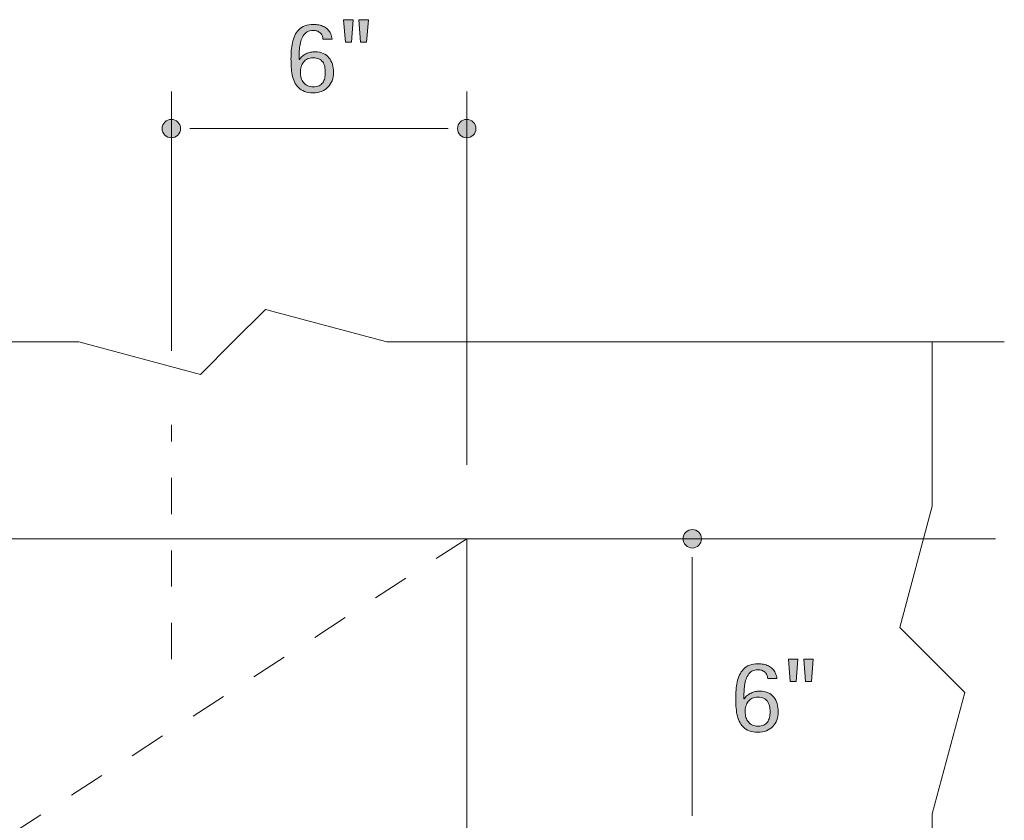
# Model space of a CAD drawing. Units: inches. Extents: x 397 to 575, y 205 to 295.
# Drawn here: x 486 to 540, y 251 to 295 of the extents above; entities that cross this region are included whole.
import ezdxf

# ---------------------------------------------------------------- set-up
doc = ezdxf.new("R2010")
doc.units = ezdxf.units.IN
doc.header["$MEASUREMENT"] = 0
doc.linetypes.add('AI-Linetype-10', pattern=[4, 2, -2])
doc.linetypes.add('AI-Linetype-3', pattern=[4, 2, -2])
for name, color, linetype in [('BASE-COPPER', 7, 'Continuous'), ('BASE-OTHER', 7, 'Continuous'), ('CDATEXT', 7, 'Continuous'), ('CENTERLINES', 7, 'Continuous')]:
    doc.layers.add(name, color=color, linetype=linetype)

# ---------------------------------------------------------------- blocks, each defined once
blk = doc.blocks.new('block 2')
at = {"layer": 'BASE-OTHER', "color": 7, "lineweight": 9}
blk.add_lwpolyline([(396.561, 276.974), (438.347, 276.974), (445.044, 275.18), (446.838, 276.974), (448.633, 278.769), (455.33, 276.974), (489.01, 276.974), (495.708, 275.18), (497.502, 276.974), (499.297, 278.769), (505.994, 276.974), (540.073, 276.974)], dxfattribs=at)
blk = doc.blocks.new('block 4')
at = {"layer": 'BASE-OTHER', "color": 7, "lineweight": 9}
blk.add_lwpolyline([(536.095, 276.974), (536.095, 267.911), (534.301, 261.214), (536.095, 259.419), (537.89, 257.625), (536.095, 250.928), (536.095, 226.81), (534.301, 220.113), (536.095, 218.319), (537.89, 216.524), (536.095, 209.827), (536.095, 206.338)], dxfattribs=at)
blk = doc.blocks.new('block 8')
at = {"layer": 'BASE-COPPER', "color": 20, "lineweight": 18}
blk.add_lwpolyline([(434.988, 217.205), (510.406, 217.205), (510.406, 266.107), (434.988, 266.107), (434.988, 217.205)], dxfattribs=at)
blk = doc.blocks.new('block 9')
at = {"layer": 'BASE-COPPER', "color": 20, "lineweight": 18}
blk.add_lwpolyline([(510.406, 266.107), (539.59, 266.107)], dxfattribs=at)
blk = doc.blocks.new('block 13')
at = {"layer": 'CENTERLINES', "color": 7, "linetype": 'AI-Linetype-3', "lineweight": 9}
blk.add_lwpolyline([(494.106, 259.468), (494.106, 272.399)], dxfattribs=at)
blk = doc.blocks.new('block 19')
at = {"layer": 'CDATEXT', "color": 250, "lineweight": 9}
blk.add_lwpolyline([(494.106, 276.474), (494.106, 290.783)], dxfattribs=at)
blk = doc.blocks.new('block 20')
at = {"layer": 'CDATEXT', "color": 250, "lineweight": 9}
blk.add_lwpolyline([(510.406, 270.182), (510.406, 290.783)], dxfattribs=at)
blk = doc.blocks.new('block 21')
at = {"layer": 'CDATEXT', "color": 250, "lineweight": 9}
blk.add_lwpolyline([(496.143, 288.746), (508.369, 288.746)], dxfattribs=at)
blk = doc.blocks.new('block 23')
at = {"layer": 'CDATEXT'}
h = blk.add_hatch(color=250, dxfattribs=at)
h.dxf.hatch_style = 2
h.paths.add_polyline_path([(504.041, 293.518), (503.709, 293.518), (503.611, 294.755), (504.134, 294.755)])
h.paths.add_polyline_path([(504.882, 293.518), (504.55, 293.518), (504.457, 294.755), (504.979, 294.755)])
h = blk.add_hatch(color=250, dxfattribs=at)
h.dxf.hatch_style = 2
edge = h.paths.add_edge_path()
edge.add_spline(control_points=[(503.053, 291.844), (503.053, 291.677), (503.027, 291.524), (502.975, 291.386), (502.922, 291.247), (502.847, 291.128), (502.75, 291.029), (502.652, 290.931), (502.535, 290.854), (502.398, 290.8), (502.262, 290.746), (502.108, 290.719), (501.94, 290.719), (501.751, 290.719), (501.589, 290.744), (501.455, 290.796), (501.321, 290.848), (501.209, 290.918), (501.118, 291.008), (501.027, 291.098), (500.955, 291.204), (500.9, 291.325), (500.846, 291.447), (500.805, 291.578), (500.776, 291.718), (500.749, 291.857), (500.73, 292.003), (500.722, 292.153), (500.714, 292.304), (500.709, 292.453), (500.709, 292.602), (500.709, 292.748), (500.715, 292.896), (500.725, 293.046), (500.735, 293.195), (500.756, 293.341), (500.786, 293.481), (500.817, 293.622), (500.861, 293.753), (500.917, 293.876), (500.974, 293.999), (501.048, 294.106), (501.14, 294.198), (501.231, 294.29), (501.344, 294.362), (501.477, 294.416), (501.609, 294.469), (501.768, 294.496), (501.951, 294.496), (502.053, 294.496), (502.151, 294.486), (502.246, 294.468), (502.342, 294.449), (502.431, 294.419), (502.514, 294.376), (502.596, 294.334), (502.671, 294.28), (502.737, 294.215), (502.804, 294.149), (502.858, 294.068), (502.901, 293.973), (502.922, 293.926), (502.938, 293.879), (502.952, 293.83), (502.965, 293.781), (502.972, 293.732), (502.972, 293.684), (502.972, 293.684), (502.472, 293.684), (502.472, 293.684), (502.472, 293.757), (502.457, 293.823), (502.428, 293.883), (502.398, 293.943), (502.359, 293.994), (502.31, 294.036), (502.26, 294.078), (502.203, 294.11), (502.139, 294.134), (502.073, 294.156), (502.006, 294.167), (501.935, 294.167), (501.804, 294.167), (501.693, 294.14), (501.605, 294.086), (501.518, 294.031), (501.444, 293.959), (501.387, 293.869), (501.328, 293.779), (501.284, 293.677), (501.253, 293.562), (501.222, 293.448), (501.199, 293.331), (501.186, 293.212), (501.172, 293.092), (501.163, 292.974), (501.162, 292.858), (501.16, 292.743), (501.159, 292.641), (501.159, 292.551), (501.159, 292.551), (501.17, 292.551), (501.17, 292.551), (501.217, 292.625), (501.273, 292.688), (501.339, 292.743), (501.404, 292.798), (501.475, 292.843), (501.551, 292.878), (501.627, 292.912), (501.707, 292.939), (501.791, 292.957), (501.876, 292.975), (501.96, 292.983), (502.044, 292.983), (502.215, 292.983), (502.363, 292.954), (502.491, 292.896), (502.618, 292.836), (502.724, 292.756), (502.806, 292.653), (502.889, 292.551), (502.95, 292.431), (502.991, 292.292), (503.032, 292.152), (503.053, 292.004), (503.053, 291.844)], knot_values=[0, 0, 0, 0, 1, 1, 1, 2, 2, 2, 3, 3, 3, 4, 4, 4, 5, 5, 5, 6, 6, 6, 7, 7, 7, 8, 8, 8, 9, 9, 9, 10, 10, 10, 11, 11, 11, 12, 12, 12, 13, 13, 13, 14, 14, 14, 15, 15, 15, 16, 16, 16, 17, 17, 17, 18, 18, 18, 19, 19, 19, 20, 20, 20, 21, 21, 21, 22, 22, 22, 23, 23, 23, 24, 24, 24, 25, 25, 25, 26, 26, 26, 27, 27, 27, 28, 28, 28, 29, 29, 29, 30, 30, 30, 31, 31, 31, 32, 32, 32, 33, 33, 33, 34, 34, 34, 35, 35, 35, 36, 36, 36, 37, 37, 37, 38, 38, 38, 39, 39, 39, 40, 40, 40, 41, 41, 41, 42, 42, 42, 42], degree=3, periodic=1)
edge = h.paths.add_edge_path()
edge.add_spline(control_points=[(502.604, 291.843), (502.604, 291.957), (502.592, 292.063), (502.569, 292.163), (502.547, 292.263), (502.51, 292.349), (502.457, 292.422), (502.405, 292.495), (502.336, 292.552), (502.249, 292.593), (502.163, 292.635), (502.057, 292.655), (501.929, 292.655), (501.811, 292.655), (501.708, 292.634), (501.62, 292.591), (501.532, 292.547), (501.459, 292.489), (501.4, 292.416), (501.343, 292.343), (501.299, 292.257), (501.27, 292.159), (501.241, 292.061), (501.227, 291.957), (501.227, 291.849), (501.227, 291.738), (501.241, 291.634), (501.271, 291.536), (501.302, 291.439), (501.347, 291.354), (501.406, 291.282), (501.466, 291.21), (501.541, 291.152), (501.63, 291.11), (501.719, 291.068), (501.822, 291.048), (501.94, 291.048), (502.065, 291.048), (502.171, 291.067), (502.255, 291.107), (502.339, 291.148), (502.407, 291.204), (502.459, 291.276), (502.511, 291.349), (502.547, 291.433), (502.569, 291.529), (502.592, 291.626), (502.604, 291.73), (502.604, 291.843)], knot_values=[0, 0, 0, 0, 1, 1, 1, 2, 2, 2, 3, 3, 3, 4, 4, 4, 5, 5, 5, 6, 6, 6, 7, 7, 7, 8, 8, 8, 9, 9, 9, 10, 10, 10, 11, 11, 11, 12, 12, 12, 13, 13, 13, 14, 14, 14, 15, 15, 15, 16, 16, 16, 16], degree=3, periodic=1)
at = {"layer": 'CDATEXT', "lineweight": 0}
for points in [[(504.041, 293.518), (503.709, 293.518), (503.611, 294.755), (504.134, 294.755), (504.041, 293.518)], [(504.882, 293.518), (504.55, 293.518), (504.457, 294.755), (504.979, 294.755), (504.882, 293.518)]]:
    blk.add_lwpolyline(points, dxfattribs=at)
for points, knots in [([(503.053, 291.844), (503.053, 291.677), (503.027, 291.524), (502.975, 291.386), (502.922, 291.247), (502.847, 291.128), (502.75, 291.029), (502.652, 290.931), (502.535, 290.854), (502.398, 290.8), (502.262, 290.746), (502.108, 290.719), (501.94, 290.719), (501.751, 290.719), (501.589, 290.744), (501.455, 290.796), (501.321, 290.848), (501.209, 290.918), (501.118, 291.008), (501.027, 291.098), (500.955, 291.204), (500.9, 291.325), (500.846, 291.447), (500.805, 291.578), (500.776, 291.718), (500.749, 291.857), (500.73, 292.003), (500.722, 292.153), (500.714, 292.304), (500.709, 292.453), (500.709, 292.602), (500.709, 292.748), (500.715, 292.896), (500.725, 293.046), (500.735, 293.195), (500.756, 293.341), (500.786, 293.481), (500.817, 293.622), (500.861, 293.753), (500.917, 293.876), (500.974, 293.999), (501.048, 294.106), (501.14, 294.198), (501.231, 294.29), (501.344, 294.362), (501.477, 294.416), (501.609, 294.469), (501.768, 294.496), (501.951, 294.496), (502.053, 294.496), (502.151, 294.486), (502.246, 294.468), (502.342, 294.449), (502.431, 294.419), (502.514, 294.376), (502.596, 294.334), (502.671, 294.28), (502.737, 294.215), (502.804, 294.149), (502.858, 294.068), (502.901, 293.973), (502.922, 293.926), (502.938, 293.879), (502.952, 293.83), (502.965, 293.781), (502.972, 293.732), (502.972, 293.684), (502.972, 293.684), (502.472, 293.684), (502.472, 293.684), (502.472, 293.757), (502.457, 293.823), (502.428, 293.883), (502.398, 293.943), (502.359, 293.994), (502.31, 294.036), (502.26, 294.078), (502.203, 294.11), (502.139, 294.134), (502.073, 294.156), (502.006, 294.167), (501.935, 294.167), (501.804, 294.167), (501.693, 294.14), (501.605, 294.086), (501.518, 294.031), (501.444, 293.959), (501.387, 293.869), (501.328, 293.779), (501.284, 293.677), (501.253, 293.562), (501.222, 293.448), (501.199, 293.331), (501.186, 293.212), (501.172, 293.092), (501.163, 292.974), (501.162, 292.858), (501.16, 292.743), (501.159, 292.641), (501.159, 292.551), (501.159, 292.551), (501.17, 292.551), (501.17, 292.551), (501.217, 292.625), (501.273, 292.688), (501.339, 292.743), (501.404, 292.798), (501.475, 292.843), (501.551, 292.878), (501.627, 292.912), (501.707, 292.939), (501.791, 292.957), (501.876, 292.975), (501.96, 292.983), (502.044, 292.983), (502.215, 292.983), (502.363, 292.954), (502.491, 292.896), (502.618, 292.836), (502.724, 292.756), (502.806, 292.653), (502.889, 292.551), (502.95, 292.431), (502.991, 292.292), (503.032, 292.152), (503.053, 292.004), (503.053, 291.844)], [0, 0, 0, 0, 1, 1, 1, 2, 2, 2, 3, 3, 3, 4, 4, 4, 5, 5, 5, 6, 6, 6, 7, 7, 7, 8, 8, 8, 9, 9, 9, 10, 10, 10, 11, 11, 11, 12, 12, 12, 13, 13, 13, 14, 14, 14, 15, 15, 15, 16, 16, 16, 17, 17, 17, 18, 18, 18, 19, 19, 19, 20, 20, 20, 21, 21, 21, 22, 22, 22, 23, 23, 23, 24, 24, 24, 25, 25, 25, 26, 26, 26, 27, 27, 27, 28, 28, 28, 29, 29, 29, 30, 30, 30, 31, 31, 31, 32, 32, 32, 33, 33, 33, 34, 34, 34, 35, 35, 35, 36, 36, 36, 37, 37, 37, 38, 38, 38, 39, 39, 39, 40, 40, 40, 41, 41, 41, 42, 42, 42, 42]), ([(502.604, 291.843), (502.604, 291.957), (502.592, 292.063), (502.569, 292.163), (502.547, 292.263), (502.51, 292.349), (502.457, 292.422), (502.405, 292.495), (502.336, 292.552), (502.249, 292.593), (502.163, 292.635), (502.057, 292.655), (501.929, 292.655), (501.811, 292.655), (501.708, 292.634), (501.62, 292.591), (501.532, 292.547), (501.459, 292.489), (501.4, 292.416), (501.343, 292.343), (501.299, 292.257), (501.27, 292.159), (501.241, 292.061), (501.227, 291.957), (501.227, 291.849), (501.227, 291.738), (501.241, 291.634), (501.271, 291.536), (501.302, 291.439), (501.347, 291.354), (501.406, 291.282), (501.466, 291.21), (501.541, 291.152), (501.63, 291.11), (501.719, 291.068), (501.822, 291.048), (501.94, 291.048), (502.065, 291.048), (502.171, 291.067), (502.255, 291.107), (502.339, 291.148), (502.407, 291.204), (502.459, 291.276), (502.511, 291.349), (502.547, 291.433), (502.569, 291.529), (502.592, 291.626), (502.604, 291.73), (502.604, 291.843)], [0, 0, 0, 0, 1, 1, 1, 2, 2, 2, 3, 3, 3, 4, 4, 4, 5, 5, 5, 6, 6, 6, 7, 7, 7, 8, 8, 8, 9, 9, 9, 10, 10, 10, 11, 11, 11, 12, 12, 12, 13, 13, 13, 14, 14, 14, 15, 15, 15, 16, 16, 16, 16])]:
    blk.add_open_spline(points, degree=3, knots=knots, dxfattribs=at)
blk = doc.blocks.new('block 22')
at = {"layer": 'CDATEXT'}
blk.add_blockref('block 23', (0, 0), dxfattribs=at)
blk = doc.blocks.new('block 25')
at = {"layer": 'CDATEXT', "color": 250, "lineweight": 9}
blk.add_lwpolyline([(522.853, 264.07), (522.853, 251.844)], dxfattribs=at)
blk = doc.blocks.new('block 27')
at = {"layer": 'CDATEXT'}
h = blk.add_hatch(color=250, dxfattribs=at)
h.dxf.hatch_style = 2
edge = h.paths.add_edge_path()
edge.add_spline(control_points=[(527.597, 256.56), (527.597, 256.393), (527.571, 256.24), (527.519, 256.102), (527.466, 255.963), (527.391, 255.844), (527.294, 255.745), (527.196, 255.646), (527.079, 255.57), (526.942, 255.516), (526.806, 255.462), (526.652, 255.435), (526.484, 255.435), (526.295, 255.435), (526.133, 255.46), (525.999, 255.512), (525.865, 255.563), (525.753, 255.634), (525.662, 255.724), (525.571, 255.813), (525.499, 255.92), (525.444, 256.041), (525.39, 256.163), (525.349, 256.294), (525.32, 256.434), (525.293, 256.573), (525.274, 256.719), (525.266, 256.869), (525.258, 257.02), (525.253, 257.169), (525.253, 257.317), (525.253, 257.464), (525.259, 257.611), (525.269, 257.762), (525.279, 257.911), (525.3, 258.057), (525.33, 258.197), (525.361, 258.338), (525.405, 258.469), (525.461, 258.592), (525.518, 258.715), (525.592, 258.822), (525.684, 258.914), (525.775, 259.006), (525.888, 259.078), (526.021, 259.132), (526.153, 259.185), (526.312, 259.212), (526.495, 259.212), (526.597, 259.212), (526.695, 259.202), (526.79, 259.184), (526.886, 259.165), (526.975, 259.135), (527.058, 259.092), (527.14, 259.05), (527.215, 258.996), (527.281, 258.931), (527.348, 258.865), (527.402, 258.784), (527.445, 258.688), (527.466, 258.642), (527.482, 258.595), (527.496, 258.546), (527.509, 258.497), (527.516, 258.448), (527.516, 258.399), (527.516, 258.399), (527.016, 258.399), (527.016, 258.399), (527.016, 258.473), (527.001, 258.539), (526.972, 258.599), (526.942, 258.659), (526.903, 258.71), (526.854, 258.752), (526.804, 258.794), (526.747, 258.826), (526.683, 258.85), (526.617, 258.872), (526.55, 258.883), (526.479, 258.883), (526.348, 258.883), (526.237, 258.855), (526.149, 258.802), (526.062, 258.747), (525.988, 258.675), (525.931, 258.585), (525.872, 258.495), (525.828, 258.393), (525.797, 258.278), (525.766, 258.164), (525.743, 258.047), (525.729, 257.928), (525.716, 257.808), (525.707, 257.689), (525.706, 257.574), (525.704, 257.459), (525.703, 257.356), (525.703, 257.267), (525.703, 257.267), (525.714, 257.267), (525.714, 257.267), (525.761, 257.341), (525.817, 257.404), (525.883, 257.459), (525.948, 257.514), (526.019, 257.559), (526.095, 257.594), (526.171, 257.628), (526.251, 257.655), (526.335, 257.673), (526.42, 257.69), (526.504, 257.699), (526.588, 257.699), (526.759, 257.699), (526.907, 257.67), (527.035, 257.611), (527.162, 257.552), (527.268, 257.472), (527.35, 257.369), (527.433, 257.267), (527.494, 257.146), (527.535, 257.008), (527.576, 256.868), (527.597, 256.72), (527.597, 256.56)], knot_values=[0, 0, 0, 0, 1, 1, 1, 2, 2, 2, 3, 3, 3, 4, 4, 4, 5, 5, 5, 6, 6, 6, 7, 7, 7, 8, 8, 8, 9, 9, 9, 10, 10, 10, 11, 11, 11, 12, 12, 12, 13, 13, 13, 14, 14, 14, 15, 15, 15, 16, 16, 16, 17, 17, 17, 18, 18, 18, 19, 19, 19, 20, 20, 20, 21, 21, 21, 22, 22, 22, 23, 23, 23, 24, 24, 24, 25, 25, 25, 26, 26, 26, 27, 27, 27, 28, 28, 28, 29, 29, 29, 30, 30, 30, 31, 31, 31, 32, 32, 32, 33, 33, 33, 34, 34, 34, 35, 35, 35, 36, 36, 36, 37, 37, 37, 38, 38, 38, 39, 39, 39, 40, 40, 40, 41, 41, 41, 42, 42, 42, 42], degree=3, periodic=1)
edge = h.paths.add_edge_path()
edge.add_spline(control_points=[(527.147, 256.559), (527.147, 256.673), (527.136, 256.779), (527.113, 256.879), (527.091, 256.979), (527.054, 257.064), (527.001, 257.138), (526.949, 257.211), (526.88, 257.268), (526.793, 257.309), (526.707, 257.351), (526.601, 257.371), (526.473, 257.371), (526.354, 257.371), (526.252, 257.35), (526.164, 257.307), (526.076, 257.263), (526.003, 257.205), (525.944, 257.132), (525.887, 257.059), (525.843, 256.973), (525.813, 256.875), (525.785, 256.776), (525.771, 256.673), (525.771, 256.564), (525.771, 256.454), (525.785, 256.35), (525.815, 256.252), (525.846, 256.155), (525.891, 256.07), (525.95, 255.998), (526.01, 255.926), (526.085, 255.868), (526.174, 255.826), (526.263, 255.784), (526.366, 255.764), (526.484, 255.764), (526.609, 255.764), (526.715, 255.783), (526.799, 255.823), (526.883, 255.864), (526.951, 255.92), (527.003, 255.992), (527.055, 256.064), (527.091, 256.148), (527.113, 256.245), (527.136, 256.342), (527.147, 256.446), (527.147, 256.559)], knot_values=[0, 0, 0, 0, 1, 1, 1, 2, 2, 2, 3, 3, 3, 4, 4, 4, 5, 5, 5, 6, 6, 6, 7, 7, 7, 8, 8, 8, 9, 9, 9, 10, 10, 10, 11, 11, 11, 12, 12, 12, 13, 13, 13, 14, 14, 14, 15, 15, 15, 16, 16, 16, 16], degree=3, periodic=1)
h = blk.add_hatch(color=250, dxfattribs=at)
h.dxf.hatch_style = 2
h.paths.add_polyline_path([(528.585, 258.233), (528.253, 258.233), (528.155, 259.471), (528.678, 259.471)])
h.paths.add_polyline_path([(529.426, 258.233), (529.094, 258.233), (529.001, 259.471), (529.523, 259.471)])
at = {"layer": 'CDATEXT', "lineweight": 0}
for points in [[(528.585, 258.233), (528.253, 258.233), (528.155, 259.471), (528.678, 259.471), (528.585, 258.233)], [(529.426, 258.233), (529.094, 258.233), (529.001, 259.471), (529.523, 259.471), (529.426, 258.233)]]:
    blk.add_lwpolyline(points, dxfattribs=at)
for points, knots in [([(527.597, 256.56), (527.597, 256.393), (527.571, 256.24), (527.519, 256.102), (527.466, 255.963), (527.391, 255.844), (527.294, 255.745), (527.196, 255.646), (527.079, 255.57), (526.942, 255.516), (526.806, 255.462), (526.652, 255.435), (526.484, 255.435), (526.295, 255.435), (526.133, 255.46), (525.999, 255.512), (525.865, 255.563), (525.753, 255.634), (525.662, 255.724), (525.571, 255.813), (525.499, 255.92), (525.444, 256.041), (525.39, 256.163), (525.349, 256.294), (525.32, 256.434), (525.293, 256.573), (525.274, 256.719), (525.266, 256.869), (525.258, 257.02), (525.253, 257.169), (525.253, 257.317), (525.253, 257.464), (525.259, 257.611), (525.269, 257.762), (525.279, 257.911), (525.3, 258.057), (525.33, 258.197), (525.361, 258.338), (525.405, 258.469), (525.461, 258.592), (525.518, 258.715), (525.592, 258.822), (525.684, 258.914), (525.775, 259.006), (525.888, 259.078), (526.021, 259.132), (526.153, 259.185), (526.312, 259.212), (526.495, 259.212), (526.597, 259.212), (526.695, 259.202), (526.79, 259.184), (526.886, 259.165), (526.975, 259.135), (527.058, 259.092), (527.14, 259.05), (527.215, 258.996), (527.281, 258.931), (527.348, 258.865), (527.402, 258.784), (527.445, 258.688), (527.466, 258.642), (527.482, 258.595), (527.496, 258.546), (527.509, 258.497), (527.516, 258.448), (527.516, 258.399), (527.516, 258.399), (527.016, 258.399), (527.016, 258.399), (527.016, 258.473), (527.001, 258.539), (526.972, 258.599), (526.942, 258.659), (526.903, 258.71), (526.854, 258.752), (526.804, 258.794), (526.747, 258.826), (526.683, 258.85), (526.617, 258.872), (526.55, 258.883), (526.479, 258.883), (526.348, 258.883), (526.237, 258.855), (526.149, 258.802), (526.062, 258.747), (525.988, 258.675), (525.931, 258.585), (525.872, 258.495), (525.828, 258.393), (525.797, 258.278), (525.766, 258.164), (525.743, 258.047), (525.729, 257.928), (525.716, 257.808), (525.707, 257.689), (525.706, 257.574), (525.704, 257.459), (525.703, 257.356), (525.703, 257.267), (525.703, 257.267), (525.714, 257.267), (525.714, 257.267), (525.761, 257.341), (525.817, 257.404), (525.883, 257.459), (525.948, 257.514), (526.019, 257.559), (526.095, 257.594), (526.171, 257.628), (526.251, 257.655), (526.335, 257.673), (526.42, 257.69), (526.504, 257.699), (526.588, 257.699), (526.759, 257.699), (526.907, 257.67), (527.035, 257.611), (527.162, 257.552), (527.268, 257.472), (527.35, 257.369), (527.433, 257.267), (527.494, 257.146), (527.535, 257.008), (527.576, 256.868), (527.597, 256.72), (527.597, 256.56)], [0, 0, 0, 0, 1, 1, 1, 2, 2, 2, 3, 3, 3, 4, 4, 4, 5, 5, 5, 6, 6, 6, 7, 7, 7, 8, 8, 8, 9, 9, 9, 10, 10, 10, 11, 11, 11, 12, 12, 12, 13, 13, 13, 14, 14, 14, 15, 15, 15, 16, 16, 16, 17, 17, 17, 18, 18, 18, 19, 19, 19, 20, 20, 20, 21, 21, 21, 22, 22, 22, 23, 23, 23, 24, 24, 24, 25, 25, 25, 26, 26, 26, 27, 27, 27, 28, 28, 28, 29, 29, 29, 30, 30, 30, 31, 31, 31, 32, 32, 32, 33, 33, 33, 34, 34, 34, 35, 35, 35, 36, 36, 36, 37, 37, 37, 38, 38, 38, 39, 39, 39, 40, 40, 40, 41, 41, 41, 42, 42, 42, 42]), ([(527.147, 256.559), (527.147, 256.673), (527.136, 256.779), (527.113, 256.879), (527.091, 256.979), (527.054, 257.064), (527.001, 257.138), (526.949, 257.211), (526.88, 257.268), (526.793, 257.309), (526.707, 257.351), (526.601, 257.371), (526.473, 257.371), (526.354, 257.371), (526.252, 257.35), (526.164, 257.307), (526.076, 257.263), (526.003, 257.205), (525.944, 257.132), (525.887, 257.059), (525.843, 256.973), (525.813, 256.875), (525.785, 256.776), (525.771, 256.673), (525.771, 256.564), (525.771, 256.454), (525.785, 256.35), (525.815, 256.252), (525.846, 256.155), (525.891, 256.07), (525.95, 255.998), (526.01, 255.926), (526.085, 255.868), (526.174, 255.826), (526.263, 255.784), (526.366, 255.764), (526.484, 255.764), (526.609, 255.764), (526.715, 255.783), (526.799, 255.823), (526.883, 255.864), (526.951, 255.92), (527.003, 255.992), (527.055, 256.064), (527.091, 256.148), (527.113, 256.245), (527.136, 256.342), (527.147, 256.446), (527.147, 256.559)], [0, 0, 0, 0, 1, 1, 1, 2, 2, 2, 3, 3, 3, 4, 4, 4, 5, 5, 5, 6, 6, 6, 7, 7, 7, 8, 8, 8, 9, 9, 9, 10, 10, 10, 11, 11, 11, 12, 12, 12, 13, 13, 13, 14, 14, 14, 15, 15, 15, 16, 16, 16, 16])]:
    blk.add_open_spline(points, degree=3, knots=knots, dxfattribs=at)
blk = doc.blocks.new('block 26')
at = {"layer": 'CDATEXT'}
blk.add_blockref('block 27', (0, 0), dxfattribs=at)
blk = doc.blocks.new('block 39')
h = blk.add_hatch(color=250)
h.dxf.hatch_style = 2
edge = h.paths.add_edge_path()
edge.add_spline(control_points=[(494.615, 288.746), (494.615, 289.027), (494.387, 289.255), (494.106, 289.255), (493.824, 289.255), (493.596, 289.027), (493.596, 288.746), (493.596, 288.465), (493.824, 288.236), (494.106, 288.236), (494.387, 288.236), (494.615, 288.465), (494.615, 288.746)], knot_values=[0, 0, 0, 0, 1, 1, 1, 2, 2, 2, 3, 3, 3, 4, 4, 4, 4], degree=3, periodic=1)
at = {"color": 250, "lineweight": 9}
blk.add_open_spline([(494.615, 288.746), (494.615, 289.027), (494.387, 289.255), (494.106, 289.255), (493.824, 289.255), (493.596, 289.027), (493.596, 288.746), (493.596, 288.465), (493.824, 288.236), (494.106, 288.236), (494.387, 288.236), (494.615, 288.465), (494.615, 288.746)], degree=3, knots=[0, 0, 0, 0, 1, 1, 1, 2, 2, 2, 3, 3, 3, 4, 4, 4, 4], dxfattribs=at)
blk = doc.blocks.new('block 40')
at = {"color": 250, "lineweight": 9}
blk.add_lwpolyline([(495.124, 288.746), (496.143, 288.746)], dxfattribs=at)
blk = doc.blocks.new('block 41')
h = blk.add_hatch(color=250)
h.dxf.hatch_style = 2
edge = h.paths.add_edge_path()
edge.add_spline(control_points=[(509.897, 288.746), (509.897, 288.465), (510.125, 288.236), (510.406, 288.236), (510.688, 288.236), (510.916, 288.465), (510.916, 288.746), (510.916, 289.027), (510.688, 289.255), (510.406, 289.255), (510.125, 289.255), (509.897, 289.027), (509.897, 288.746)], knot_values=[0, 0, 0, 0, 1, 1, 1, 2, 2, 2, 3, 3, 3, 4, 4, 4, 4], degree=3, periodic=1)
at = {"color": 250, "lineweight": 9}
blk.add_open_spline([(509.897, 288.746), (509.897, 288.465), (510.125, 288.236), (510.406, 288.236), (510.688, 288.236), (510.916, 288.465), (510.916, 288.746), (510.916, 289.027), (510.688, 289.255), (510.406, 289.255), (510.125, 289.255), (509.897, 289.027), (509.897, 288.746)], degree=3, knots=[0, 0, 0, 0, 1, 1, 1, 2, 2, 2, 3, 3, 3, 4, 4, 4, 4], dxfattribs=at)
blk = doc.blocks.new('block 42')
at = {"color": 250, "lineweight": 9}
blk.add_lwpolyline([(509.387, 288.746), (508.369, 288.746)], dxfattribs=at)
blk = doc.blocks.new('block 43')
h = blk.add_hatch(color=250)
h.dxf.hatch_style = 2
edge = h.paths.add_edge_path()
edge.add_spline(control_points=[(522.853, 265.598), (523.134, 265.598), (523.362, 265.826), (523.362, 266.107), (523.362, 266.388), (523.134, 266.616), (522.853, 266.616), (522.572, 266.616), (522.344, 266.388), (522.344, 266.107), (522.344, 265.826), (522.572, 265.598), (522.853, 265.598)], knot_values=[0, 0, 0, 0, 1, 1, 1, 2, 2, 2, 3, 3, 3, 4, 4, 4, 4], degree=3, periodic=1)
at = {"color": 250, "lineweight": 9}
blk.add_open_spline([(522.853, 265.598), (523.134, 265.598), (523.362, 265.826), (523.362, 266.107), (523.362, 266.388), (523.134, 266.616), (522.853, 266.616), (522.572, 266.616), (522.344, 266.388), (522.344, 266.107), (522.344, 265.826), (522.572, 265.598), (522.853, 265.598)], degree=3, knots=[0, 0, 0, 0, 1, 1, 1, 2, 2, 2, 3, 3, 3, 4, 4, 4, 4], dxfattribs=at)
blk = doc.blocks.new('block 44')
at = {"color": 250, "lineweight": 9}
blk.add_lwpolyline([(522.853, 265.088), (522.853, 264.07)], dxfattribs=at)
blk = doc.blocks.new('block 46')
at = {"color": 250, "lineweight": 9}
blk.add_lwpolyline([(522.853, 250.825), (522.853, 251.844)], dxfattribs=at)
blk = doc.blocks.new('block 53')
at = {"layer": 'Defpoints', "lineweight": 0}
blk.add_lwpolyline([(494.106, 272.399), (494.106, 272.399)], dxfattribs=at)
blk = doc.blocks.new('block 54')
at = {"layer": 'Defpoints', "lineweight": 0}
blk.add_lwpolyline([(510.406, 266.107), (510.406, 266.107)], dxfattribs=at)
blk = doc.blocks.new('block 55')
at = {"layer": 'Defpoints', "lineweight": 0}
blk.add_lwpolyline([(510.406, 288.746), (510.406, 288.746)], dxfattribs=at)
blk = doc.blocks.new('block 56')
at = {"layer": 'Defpoints', "lineweight": 0}
blk.add_lwpolyline([(510.406, 266.107), (510.406, 266.107)], dxfattribs=at)

msp = doc.modelspace()

# ---------------------------------------------------------------- linework, layer by layer
at = {"layer": 'CDATEXT', "color": 7, "linetype": 'AI-Linetype-10', "lineweight": 9}
msp.add_lwpolyline([(510.406, 266.107), (434.988, 217.205)], dxfattribs=at)

# ---------------------------------------------------------------- block references
for name in ['block 39', 'block 41', 'block 40', 'block 42', 'block 43', 'block 44', 'block 46']:
    msp.add_blockref(name, (0, 0))
at = {"layer": 'BASE-COPPER'}
for name in ['block 8', 'block 9']:
    msp.add_blockref(name, (0, 0), dxfattribs=at)
at = {"layer": 'BASE-OTHER'}
for name in ['block 2', 'block 4']:
    msp.add_blockref(name, (0, 0), dxfattribs=at)
at = {"layer": 'CDATEXT'}
for name in ['block 22', 'block 19', 'block 20', 'block 21', 'block 25', 'block 26']:
    msp.add_blockref(name, (0, 0), dxfattribs=at)
at = {"layer": 'CENTERLINES'}
msp.add_blockref('block 13', (0, 0), dxfattribs=at)
at = {"layer": 'Defpoints'}
for name in ['block 55', 'block 53', 'block 54', 'block 56']:
    msp.add_blockref(name, (0, 0), dxfattribs=at)

doc.saveas('drawing.dxf')
